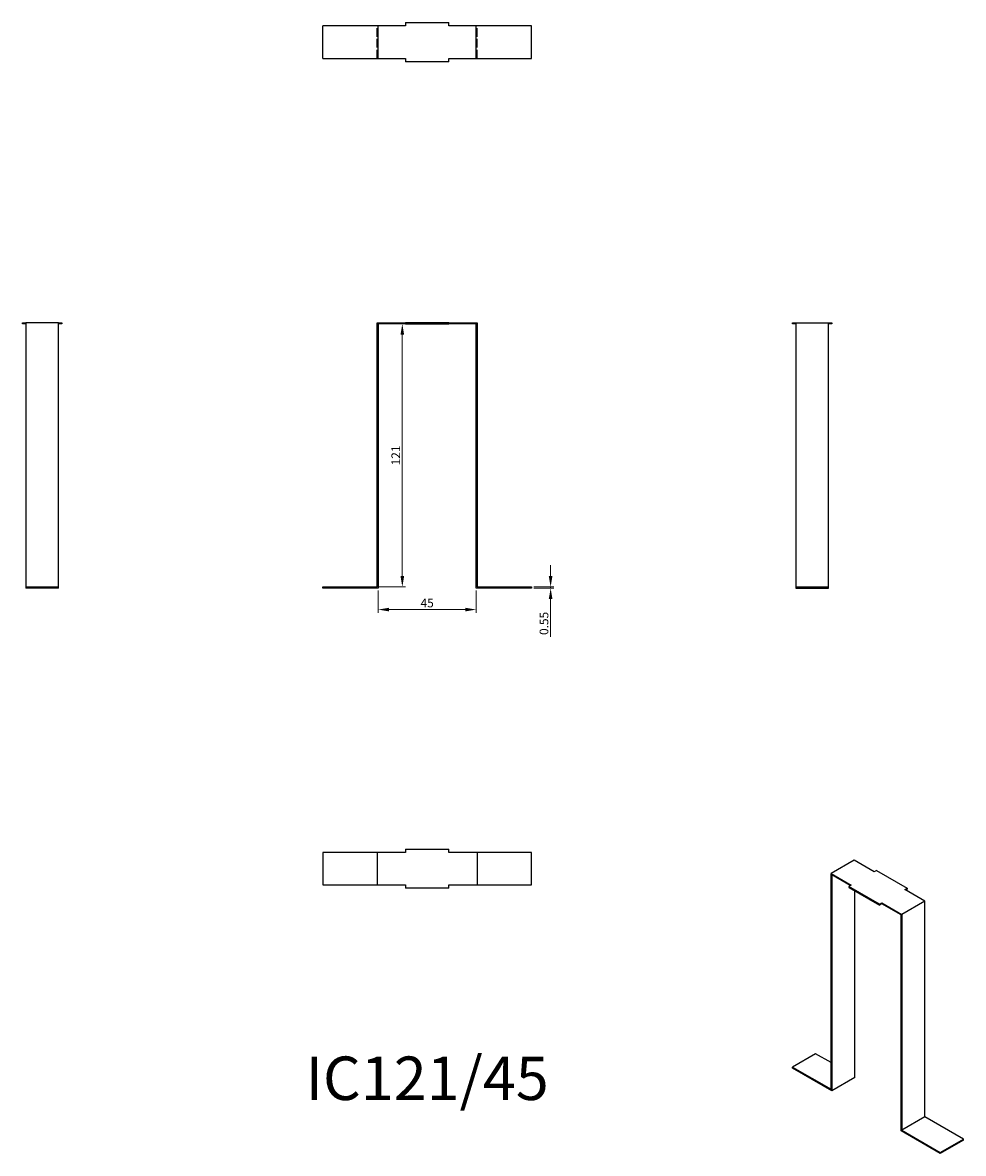
# Model space of a CAD drawing. Units: millimetres. Extents: x 1814 to 2247, y 1179 to 1699.
import ezdxf

# ---------------------------------------------------------------- set-up
doc = ezdxf.new("R2010")
doc.units = ezdxf.units.MM
doc.linetypes.add('DASHED', pattern=[0.2067, 0.1654, -0.0413])
for name, color, linetype, lineweight in [('Dimensions', 1, 'Continuous', 20), ('Part', 7, 'Continuous', 25), ('Text', 7, 'Continuous', 25)]:
    doc.layers.add(name, color=color, linetype=linetype, lineweight=lineweight)
doc.layers.add('Hidden', color=6, linetype='DASHED', lineweight=25, true_color=0xff00ff)
doc.styles.add('EU_style', font='arial.ttf')
doc.dimstyles.new('Dim_2D', dxfattribs={"dimtxt": 4, "dimasz": 5, "dimexe": 1.5, "dimexo": 1, "dimgap": 1, "dimtad": 1, "dimdec": 1, "dimdsep": 46, "dimtxsty": 'EU_style', "dimcen": 2.5, "dimclrd": 256, "dimclre": 256, "dimclrt": 256, "dimadec": 0, "dimazin": 0, "dimtfac": 1, "dimtdec": 1, "dimtmove": 0, "dimatfit": 3, "dimfxl": 1, "dimtolj": 1, "dimtzin": 0, "dimlwd": -1, "dimlwe": -1, "dimarcsym": 0})

# ---------------------------------------------------------------- blocks, each defined once
blk = doc.blocks.new('*D7')
at = {"layer": 'Defpoints', "color": 0, "transparency": 16777216}
for p in [(2048.05, 1439.5), (2048.05, 1438.95), (2056.78, 1438.95)]:
    blk.add_point(p, dxfattribs=at)
at = {"layer": 'Dimensions', "transparency": 16777216}
for p, q in [((2056.78, 1444.5), (2056.78, 1449.5)), ((2049.05, 1439.5), (2058.28, 1439.5)), ((2049.05, 1438.95), (2058.28, 1438.95)), ((2056.78, 1439.5), (2056.78, 1438.95)), ((2056.78, 1433.95), (2056.78, 1416.53))]:
    blk.add_line(p, q, dxfattribs=at)
for points in [[(2055.94, 1444.5), (2057.61, 1444.5), (2056.78, 1439.5)], [(2055.94, 1433.95), (2057.61, 1433.95), (2056.78, 1438.95)]]:
    blk.add_solid(points, dxfattribs=at)
at = {"layer": 'Dimensions', "transparency": 16777216, "insert": (2053.73, 1422.74), "char_height": 4, "attachment_point": 5, "rotation": 90, "style": 'EU_style'}
blk.add_mtext('\\A1;0.55', dxfattribs=at)
blk = doc.blocks.new('*D8')
at = {"layer": 'Defpoints', "color": 0, "transparency": 16777216}
for p in [(1977.5, 1438.95), (2022.5, 1438.95), (2022.5, 1429.1)]:
    blk.add_point(p, dxfattribs=at)
at = {"layer": 'Dimensions', "transparency": 16777216}
for p, q in [((1977.5, 1437.95), (1977.5, 1427.6)), ((2022.5, 1437.95), (2022.5, 1427.6)), ((1982.5, 1429.1), (2017.5, 1429.1))]:
    blk.add_line(p, q, dxfattribs=at)
for points in [[(1982.5, 1429.93), (1982.5, 1428.27), (1977.5, 1429.1)], [(2017.5, 1429.93), (2017.5, 1428.27), (2022.5, 1429.1)]]:
    blk.add_solid(points, dxfattribs=at)
at = {"layer": 'Dimensions', "transparency": 16777216, "insert": (2000, 1432.13), "char_height": 4, "attachment_point": 5, "style": 'EU_style'}
blk.add_mtext('\\A1;45', dxfattribs=at)
blk = doc.blocks.new('*D9')
at = {"layer": 'Defpoints', "color": 0, "transparency": 16777216}
for p in [(1977.5, 1560.5), (1976.95, 1439.5), (1988.57, 1439.5)]:
    blk.add_point(p, dxfattribs=at)
at = {"layer": 'Dimensions', "transparency": 16777216}
for p, q in [((1978.5, 1560.5), (1990.07, 1560.5)), ((1988.57, 1555.5), (1988.57, 1444.5)), ((1977.95, 1439.5), (1990.07, 1439.5))]:
    blk.add_line(p, q, dxfattribs=at)
for points in [[(1987.74, 1555.5), (1989.41, 1555.5), (1988.57, 1560.5)], [(1987.74, 1444.5), (1989.41, 1444.5), (1988.57, 1439.5)]]:
    blk.add_solid(points, dxfattribs=at)
at = {"layer": 'Dimensions', "transparency": 16777216, "insert": (1985.56, 1500), "char_height": 4, "attachment_point": 5, "rotation": 90, "style": 'EU_style'}
blk.add_mtext('\\A1;121', dxfattribs=at)

msp = doc.modelspace()

# ---------------------------------------------------------------- linework, layer by layer
at = {"layer": 'Hidden', "ltscale": 24.189648}
for p, q in [((1976.95, 1682.55), (1976.95, 1697.55)), ((2023.05, 1682.55), (2023.05, 1697.55))]:
    msp.add_line(p, q, dxfattribs=at)
at = {"layer": 'Part'}
for p, q in [((1977.5, 1697.55), (1951.95, 1697.55)), ((1951.95, 1682.55), (1951.95, 1697.55)), ((1990, 1697.55), (1977.5, 1697.55)), ((1977.5, 1682.55), (1977.5, 1697.55)), ((1990, 1699.05), (1990, 1697.55)), ((1990, 1699.05), (2010, 1699.05)), ((2010, 1697.55), (2010, 1699.05)), ((2022.5, 1697.55), (2010, 1697.55)), ((2048.05, 1697.55), (2022.5, 1697.55)), ((2022.5, 1682.55), (2022.5, 1697.55)), ((2048.05, 1682.55), (2048.05, 1697.55)), ((1951.95, 1682.55), (1977.5, 1682.55)), ((1977.5, 1682.55), (1990, 1682.55)), ((1990, 1682.55), (1990, 1681.05)), ((2010, 1681.05), (1990, 1681.05)), ((2010, 1681.05), (2010, 1682.55)), ((2010, 1682.55), (2022.5, 1682.55)), ((2022.5, 1682.55), (2048.05, 1682.55)), ((1813.95, 1561.05), (1815.45, 1561.05)), ((1813.95, 1560.5), (1813.95, 1561.05)), ((1815.45, 1560.5), (1813.95, 1560.5)), ((1815.45, 1561.05), (1815.45, 1439.5)), ((1830.45, 1561.05), (1815.45, 1561.05)), ((1830.45, 1561.05), (1831.95, 1561.05)), ((1830.45, 1439.5), (1830.45, 1561.05)), ((1831.95, 1560.5), (1830.45, 1560.5)), ((1831.95, 1561.05), (1831.95, 1560.5)), ((1976.95, 1561.05), (1990, 1561.05)), ((1976.95, 1439.5), (1976.95, 1561.05)), ((1990, 1560.5), (1977.5, 1560.5)), ((1977.5, 1560.5), (1977.5, 1438.95)), ((1990, 1561.05), (1990, 1560.5)), ((2010, 1561.05), (1990, 1561.05)), ((1990, 1560.5), (2010, 1560.5)), ((2010, 1560.5), (2010, 1561.05)), ((2010, 1561.05), (2023.05, 1561.05)), ((2022.5, 1560.5), (2010, 1560.5)), ((2022.5, 1438.95), (2022.5, 1560.5)), ((2023.05, 1561.05), (2023.05, 1439.5)), ((2168.05, 1561.05), (2169.55, 1561.05)), ((2168.05, 1560.5), (2168.05, 1561.05)), ((2169.55, 1560.5), (2168.05, 1560.5)), ((2169.55, 1561.05), (2169.55, 1439.5)), ((2169.55, 1561.05), (2184.55, 1561.05)), ((2184.55, 1561.05), (2186.05, 1561.05)), ((2184.55, 1439.5), (2184.55, 1561.05)), ((2186.05, 1560.5), (2184.55, 1560.5)), ((2186.05, 1561.05), (2186.05, 1560.5)), ((1815.45, 1439.5), (1815.45, 1438.95)), ((1815.45, 1439.5), (1830.45, 1439.5)), ((1830.45, 1438.95), (1815.45, 1438.95)), ((1830.45, 1438.95), (1830.45, 1439.5)), ((1951.95, 1439.5), (1976.95, 1439.5)), ((1951.95, 1438.95), (1951.95, 1439.5)), ((1977.5, 1438.95), (1951.95, 1438.95)), ((2048.05, 1438.95), (2022.5, 1438.95)), ((2023.05, 1439.5), (2048.05, 1439.5)), ((2048.05, 1439.5), (2048.05, 1438.95)), ((2169.55, 1439.5), (2169.55, 1438.95)), ((2169.55, 1439.5), (2184.55, 1439.5)), ((2169.55, 1438.95), (2184.55, 1438.95)), ((2184.55, 1438.95), (2184.55, 1439.5)), ((1951.95, 1317.45), (1951.95, 1302.45)), ((1976.95, 1317.45), (1951.95, 1317.45)), ((1976.95, 1317.45), (1976.95, 1302.45)), ((1990, 1317.45), (1976.95, 1317.45)), ((1990, 1318.95), (2010, 1318.95)), ((1990, 1318.95), (1990, 1317.45)), ((2010, 1317.45), (2010, 1318.95)), ((2023.05, 1317.45), (2010, 1317.45)), ((2023.05, 1317.45), (2023.05, 1302.45)), ((2048.05, 1317.45), (2023.05, 1317.45)), ((2048.05, 1302.45), (2048.05, 1317.45)), ((2196.334, 1313.847), (2185.728, 1307.723)), ((2205.562, 1308.519), (2196.334, 1313.847)), ((2185.728, 1307.723), (2194.955, 1302.396)), ((2185.728, 1208.478), (2185.728, 1307.723)), ((2194.567, 1302.171), (2186.117, 1307.05)), ((2186.117, 1307.05), (2186.117, 1207.804)), ((2206.623, 1309.132), (2205.562, 1308.519)), ((2206.623, 1309.132), (2220.765, 1300.967)), ((1951.95, 1302.45), (1976.95, 1302.45)), ((1976.95, 1302.45), (1990, 1302.45)), ((1990, 1302.45), (1990, 1300.95)), ((2010, 1300.95), (1990, 1300.95)), ((2010, 1300.95), (2010, 1302.45)), ((2010, 1302.45), (2023.05, 1302.45)), ((2023.05, 1302.45), (2048.05, 1302.45)), ((2194.955, 1302.396), (2193.895, 1301.783)), ((2193.895, 1301.783), (2193.895, 1301.334)), ((2208.037, 1293.618), (2193.895, 1301.783)), ((2193.895, 1301.334), (2208.037, 1293.169)), ((2219.704, 1300.354), (2220.765, 1300.967)), ((2228.932, 1295.027), (2219.704, 1300.354)), ((2220.765, 1300.518), (2220.093, 1300.13)), ((2220.765, 1300.967), (2220.765, 1300.518)), ((2196.723, 1213.928), (2196.723, 1299.701)), ((2228.932, 1295.027), (2218.325, 1288.903)), ((2228.932, 1195.781), (2228.932, 1295.027)), ((2208.037, 1293.618), (2209.098, 1294.231)), ((2209.098, 1293.781), (2208.037, 1293.169)), ((2208.037, 1293.169), (2208.037, 1293.618)), ((2209.098, 1294.231), (2209.098, 1293.781)), ((2209.098, 1294.231), (2218.325, 1288.903)), ((2217.936, 1288.678), (2209.098, 1293.781)), ((2217.936, 1189.433), (2217.936, 1288.678)), ((2218.325, 1288.903), (2218.325, 1189.658)), ((2178.657, 1224.808), (2168.05, 1218.684)), ((2185.728, 1220.725), (2178.657, 1224.808)), ((2168.05, 1218.684), (2185.728, 1208.478)), ((2168.05, 1218.235), (2168.05, 1218.684)), ((2186.117, 1207.804), (2168.05, 1218.235)), ((2196.723, 1213.928), (2186.117, 1207.804)), ((2228.932, 1195.781), (2218.325, 1189.658)), ((2246.61, 1185.575), (2228.932, 1195.781)), ((2236.003, 1179.002), (2217.936, 1189.433)), ((2218.325, 1189.658), (2236.003, 1179.452)), ((2236.003, 1179.452), (2246.61, 1185.575)), ((2246.61, 1185.126), (2236.003, 1179.002)), ((2246.61, 1185.126), (2246.61, 1185.575)), ((2236.003, 1179.452), (2236.003, 1179.002))]:
    msp.add_line(p, q, dxfattribs=at)

# ---------------------------------------------------------------- texts
at = {"layer": 'Text', "insert": (2000, 1210.95), "char_height": 20, "width": 343.67461, "attachment_point": 5, "style": 'EU_style'}
msp.add_mtext('{IC121/45}', dxfattribs=at)

# ---------------------------------------------------------------- dimensions: what is measured, and where the dimension line sits
at = {"layer": 'Dimensions'}
dim = msp.add_linear_dim(base=(1988.573, 1439.5), p1=(1977.5, 1560.5), p2=(1976.95, 1439.5), angle=90, dimstyle='Dim_2D', dxfattribs=at)
dim.commit()
dim.dimension.update_dxf_attribs({"geometry": '*D9', "text_midpoint": (1985.565, 1500)})
dim = msp.add_linear_dim(base=(2056.776, 1438.95), p1=(2048.05, 1439.5), p2=(2048.05, 1438.95), angle=90, dimstyle='Dim_2D', override={"dimdec": 2}, dxfattribs=at)
dim.commit()
dim.dimension.update_dxf_attribs({"geometry": '*D7', "text_midpoint": (2053.734, 1422.74)})
dim = msp.add_linear_dim(base=(2022.5, 1429.099), p1=(1977.5, 1438.95), p2=(2022.5, 1438.95), dimstyle='Dim_2D', dxfattribs=at)
dim.commit()
dim.dimension.update_dxf_attribs({"geometry": '*D8', "text_midpoint": (2000, 1432.133)})

doc.saveas('drawing.dxf')
